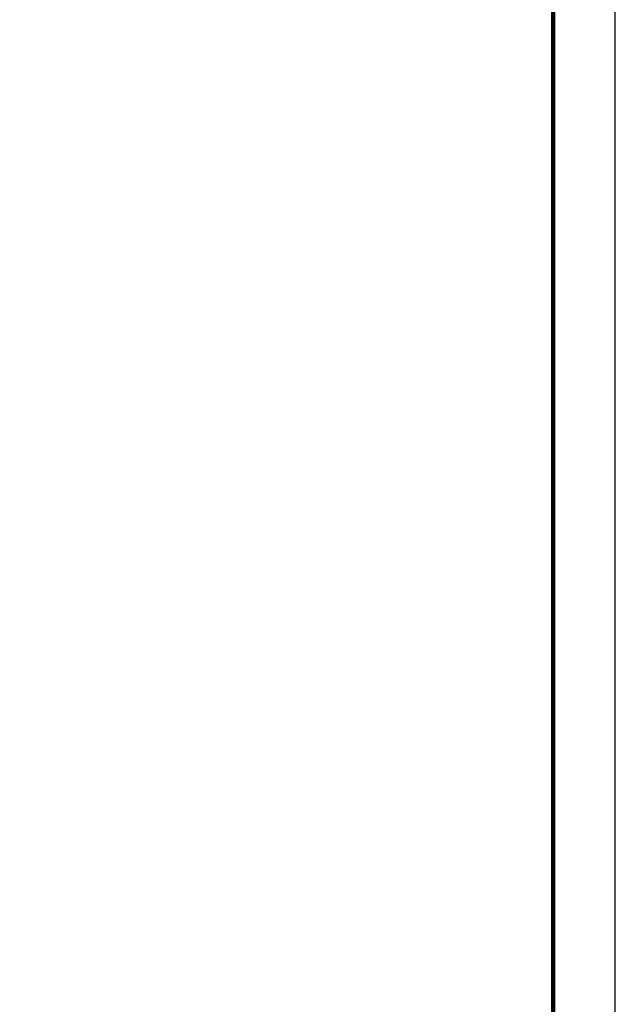
# Paper-space layout 'INFORMATION FRA' of a CAD drawing. Units: metres. Extents: x -5 to 205, y -5 to 292.
# Drawn here: x 157 to 205, y 64 to 143 of the extents above; entities that cross this region are included whole.
import ezdxf
from ezdxf.enums import TextEntityAlignment as Align

# ---------------------------------------------------------------- set-up
doc = ezdxf.new("R2010")
doc.units = ezdxf.units.M
doc.styles.add('CARTOUCHE', font='Arial.ttf')
doc.styles.get("Standard").update_dxf_attribs({"font": 'Arial.ttf'})

# ---------------------------------------------------------------- blocks, each defined once
blk = doc.blocks.new('A$C57E531F6')
blk.add_lwpolyline([(0, 0), (210, 0), (210, 297), (0, 297)], close=True)
at = {"const_width": 0.35}
blk.add_lwpolyline([(205, 5), (205, 291), (10, 291), (10, 5)], close=True, dxfattribs=at)
at = {"style": 'CARTOUCHE'}
for tag, p in [('FICHIER', (7.625, 105.265)), ('DATETR', (7.479, 39.205))]:
    blk.add_attdef(tag, p, '', height=2, rotation=90, dxfattribs=at)
for tag, height, p in [('PROJET', 2.5, (117.53, 30.085)), ('TITRE1', 3, (117.53, 21.804)), ('TITRE2', 3, (117.53, 14.676)), ('TITRE3', 3, (117.53, 7.71)), ('DATE', 2.5, (191.339, 7.521))]:
    blk.add_attdef(tag, text='', height=height, dxfattribs=at).set_placement(p, align=Align.CENTER)
for tag, p, height in [('ECH', (178.438, 30.533), 2), ('FIG', (188.145, 14.946), 3)]:
    blk.add_attdef(tag, p, '', height=height, dxfattribs=at)
blk.add_attdef("N°D'AFFAIRE", text='', height=2.5).set_placement((191.339, 23.152), align=Align.CENTER)

psp = doc.layouts.new('INFORMATION FRA')

# ---------------------------------------------------------------- block references
at = {"color": 1}
psp.add_blockref('A$C57E531F6', (-5.027, -5.027), dxfattribs=at)

doc.saveas('drawing.dxf')
